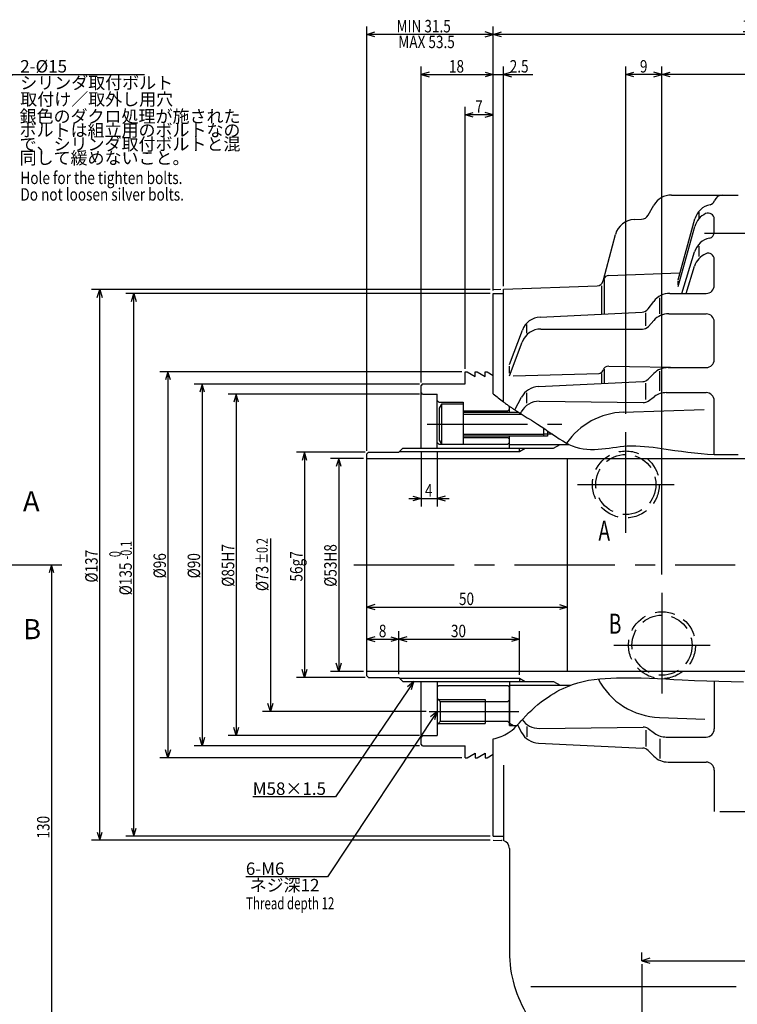
# Model space of a CAD drawing. Extents: x 22 to 1432, y 12 to 393.
# Drawn here: x 242 to 421, y 145 to 390 of the extents above; entities that cross this region are included whole.
import ezdxf

# ---------------------------------------------------------------- set-up
doc = ezdxf.new("R2010")
doc.units = 0
doc.header["$LTSCALE"] = 20
doc.linetypes.add('CENTER', pattern=[2, 1.25, -0.25, 0.25, -0.25])
doc.linetypes.add('HIDDEN', pattern=[0.375, 0.25, -0.125])
doc.layers.add('MAIN0', color=7, linetype='CONTINUOUS')
doc.layers.add('MAIN4', color=7, linetype='CONTINUOUS')
doc.styles.add('KNJYOKO', font='TXT', dxfattribs={"bigfont": 'BIGFONT'})
doc.dimstyles.get("Standard").update_dxf_attribs({"dimtxt": 2.5, "dimasz": 2.5, "dimexe": 1.25, "dimexo": 0.625, "dimtad": 1, "dimcen": 2.5, "dimazin": 3, "dimtfac": 1, "dimtmove": 0, "dimatfit": 3})

# ---------------------------------------------------------------- blocks, each defined once
blk = doc.blocks.new('*D6')
at = {"layer": 'MAIN0', "color": 0, "linetype": 'BYBLOCK'}
for p, q in [((490.25, 164.39), (490.25, 153.69)), ((397.25, 155.66), (397.25, 157.69)), ((399.25, 156.29), (397.25, 155.69)), ((397.25, 155.69), (490.25, 155.69)), ((397.25, 155.69), (399.25, 155.09)), ((488.25, 156.29), (490.25, 155.69)), ((490.25, 155.69), (488.25, 155.09))]:
    blk.add_line(p, q, dxfattribs=at)
at = {"layer": 'MAIN0', "color": 0, "linetype": 'BYBLOCK', "width": 0.8}
blk.add_text('93', height=3.1, dxfattribs=at).set_placement((441.7, 156.19))
blk = doc.blocks.new('M3')
at = {"layer": 'MAIN0', "color": 0, "linetype": 'BYBLOCK'}
for p, q in [((0, 0), (-27.25, -41.16)), ((0, 0), (-1.6, -1.34)), ((-0.6, -2), (0, 0)), ((-27.25, -41.16), (-47.61, -41.16))]:
    blk.add_line(p, q, dxfattribs=at)
blk.add_text('6-M6', height=3.1, dxfattribs=at).set_placement((-47.61, -40.66))
at = {"layer": 'MAIN0', "color": 0, "linetype": 'BYBLOCK', "style": 'KNJYOKO'}
blk.add_text(' ネジ深12', height=3.1, dxfattribs=at).set_placement((-47.61, -44.76))
blk = doc.blocks.new('M4')
at = {"layer": 'MAIN0', "color": 0, "linetype": 'BYBLOCK'}
for p, q in [((0, 0), (-19.58, -28.75)), ((0, 0), (-1.62, -1.32)), ((-0.63, -1.99), (0, 0)), ((-19.58, -28.75), (-40.14, -28.75))]:
    blk.add_line(p, q, dxfattribs=at)
at = {"layer": 'MAIN0', "color": 0, "linetype": 'BYBLOCK', "style": 'KNJYOKO'}
blk.add_text('M58×1.5', height=3.1, dxfattribs=at).set_placement((-40.14, -28.25))
blk = doc.blocks.new('*D16')
at = {"layer": 'MAIN0', "color": 0, "linetype": 'BYBLOCK'}
for p, q in [((250.25, 254.19), (249.65, 252.19)), ((250.25, 254.19), (250.25, 124.19)), ((250.85, 252.19), (250.25, 254.19)), ((250.25, 124.19), (249.65, 126.19)), ((250.85, 126.19), (250.25, 124.19)), ((173.55, 124.19), (252.25, 124.19))]:
    blk.add_line(p, q, dxfattribs=at)
at = {"layer": 'MAIN0', "color": 0, "linetype": 'BYBLOCK', "width": 0.8}
blk.add_text('130', height=3.1, rotation=90, dxfattribs=at).set_placement((249.75, 186.09))
blk = doc.blocks.new('*D17')
at = {"layer": 'MAIN0', "color": 0, "linetype": 'BYBLOCK'}
for p, q in [((359.45, 321.69), (268.75, 321.69)), ((270.15, 319.69), (270.75, 321.69)), ((270.75, 186.69), (270.75, 321.69)), ((270.75, 321.69), (271.35, 319.69)), ((270.15, 188.69), (270.75, 186.69)), ((270.75, 186.69), (271.35, 188.69)), ((359.45, 186.69), (268.75, 186.69))]:
    blk.add_line(p, q, dxfattribs=at)
for s, height, width, p in [('-0.1', 2.8, 0.7, (270.25, 255.52)), (' 0', 2.8, 0.7, (267.45, 255.52)), ('%%c135', 3.1, 0.8, (270.25, 246.62))]:
    blk.add_text(s, height=height, rotation=90, dxfattribs=dict(at, width=width)).set_placement(p)
blk = doc.blocks.new('*D18')
at = {"layer": 'MAIN0', "color": 0, "linetype": 'BYBLOCK'}
for p, q in [((359.45, 322.69), (260.25, 322.69)), ((261.65, 320.69), (262.25, 322.69)), ((262.25, 185.69), (262.25, 322.69)), ((262.25, 322.69), (262.85, 320.69)), ((261.65, 187.69), (262.25, 185.69)), ((262.25, 185.69), (262.85, 187.69)), ((359.45, 185.69), (260.25, 185.69))]:
    blk.add_line(p, q, dxfattribs=at)
at = {"layer": 'MAIN0', "color": 0, "linetype": 'BYBLOCK', "width": 0.8}
blk.add_text('%%c137', height=3.1, rotation=90, dxfattribs=at).set_placement((261.75, 249.79))
blk = doc.blocks.new('M8')
at = {"layer": 'MAIN0', "color": 0, "linetype": 'BYBLOCK'}
for p, q in [((0, 0), (51.53, 43.69)), ((51.53, 43.69), (84.39, 43.69)), ((1.14, 1.75), (0, 0)), ((0, 0), (1.91, 0.84))]:
    blk.add_line(p, q, dxfattribs=at)
blk.add_text('2-%%c15', height=3.1, dxfattribs=at).set_placement((53.45, 44.19))
at = {"layer": 'MAIN0', "color": 0, "linetype": 'BYBLOCK', "style": 'KNJYOKO'}
for s, p in [('シリンダ取付ボルト', (53.45, 40.09)), ('取付け／取外し用穴', (53.45, 35.99))]:
    blk.add_text(s, height=3.1, dxfattribs=at).set_placement(p)
blk = doc.blocks.new('*D24')
at = {"layer": 'MAIN0', "color": 0, "linetype": 'BYBLOCK'}
for p, q in [((402.25, 251.77), (402.25, 378.19)), ((490.25, 343.99), (490.25, 378.19)), ((402.25, 376.19), (404.25, 376.79)), ((490.25, 376.19), (402.25, 376.19)), ((404.25, 375.59), (402.25, 376.19)), ((490.25, 376.19), (488.25, 376.79)), ((488.25, 375.59), (490.25, 376.19))]:
    blk.add_line(p, q, dxfattribs=at)
at = {"layer": 'MAIN0', "color": 0, "linetype": 'BYBLOCK', "width": 0.8}
blk.add_text('88', height=3.1, dxfattribs=at).set_placement((444.2, 376.69))
blk = doc.blocks.new('*D25')
at = {"layer": 'MAIN0', "color": 0, "linetype": 'BYBLOCK'}
for p, q in [((393.25, 291.77), (393.25, 378.19)), ((402.25, 251.77), (402.25, 378.19)), ((393.25, 376.19), (395.25, 376.79)), ((402.25, 376.19), (393.25, 376.19)), ((395.25, 375.59), (393.25, 376.19)), ((402.25, 376.19), (400.25, 376.79)), ((400.25, 375.59), (402.25, 376.19))]:
    blk.add_line(p, q, dxfattribs=at)
at = {"layer": 'MAIN0', "color": 0, "linetype": 'BYBLOCK', "width": 0.8}
blk.add_text('9', height=3.1, dxfattribs=at).set_placement((396.75, 376.69))
blk = doc.blocks.new('*D26')
at = {"layer": 'MAIN0', "color": 0, "linetype": 'BYBLOCK'}
for p, q in [((327.95, 280.69), (319.75, 280.69)), ((321.75, 280.69), (321.15, 278.69)), ((321.75, 280.69), (321.75, 227.69)), ((322.35, 278.69), (321.75, 280.69)), ((321.75, 227.69), (321.15, 229.69)), ((322.35, 229.69), (321.75, 227.69)), ((327.95, 227.69), (319.75, 227.69))]:
    blk.add_line(p, q, dxfattribs=at)
at = {"layer": 'MAIN0', "color": 0, "linetype": 'BYBLOCK', "width": 0.8}
blk.add_text('%%c53H8', height=3.1, rotation=90, dxfattribs=at).set_placement((321.25, 248.74))
blk = doc.blocks.new('*D27')
at = {"layer": 'MAIN0', "color": 0, "linetype": 'BYBLOCK'}
for p, q in [((328.35, 282.19), (311.25, 282.19)), ((313.25, 282.19), (312.65, 280.19)), ((313.25, 282.19), (313.25, 226.19)), ((313.85, 280.19), (313.25, 282.19)), ((313.25, 226.19), (312.65, 228.19)), ((313.85, 228.19), (313.25, 226.19)), ((328.35, 226.19), (311.25, 226.19))]:
    blk.add_line(p, q, dxfattribs=at)
at = {"layer": 'MAIN0', "color": 0, "linetype": 'BYBLOCK', "width": 0.8}
blk.add_text('56g7', height=3.1, rotation=90, dxfattribs=at).set_placement((312.75, 250.04))
blk = doc.blocks.new('*D28')
at = {"layer": 'MAIN0', "color": 0, "linetype": 'BYBLOCK'}
for p, q in [((-20.79, 6.58), (-20.79, -36.5)), ((17.97, -36.5), (-22.79, -36.5)), ((-20.79, -36.5), (-21.39, -34.5)), ((-20.19, -34.5), (-20.79, -36.5))]:
    blk.add_line(p, q, dxfattribs=at)
for s, height, width, p in [('%%p0.2', 2.8, 0.7, (-21.44, 0.27)), ('%%c73', 3.1, 0.8, (-21.29, -6.53))]:
    blk.add_text(s, height=height, rotation=90, dxfattribs=dict(at, width=width)).set_placement(p)
blk = doc.blocks.new('*D29')
at = {"layer": 'MAIN0', "color": 0, "linetype": 'BYBLOCK'}
for p, q in [((341.85, 296.69), (294.25, 296.69)), ((296.25, 296.69), (295.65, 294.69)), ((296.25, 296.69), (296.25, 211.69)), ((296.85, 294.69), (296.25, 296.69)), ((296.25, 211.69), (295.65, 213.69)), ((296.85, 213.69), (296.25, 211.69)), ((341.85, 211.69), (294.25, 211.69))]:
    blk.add_line(p, q, dxfattribs=at)
at = {"layer": 'MAIN0', "color": 0, "linetype": 'BYBLOCK', "width": 0.8}
blk.add_text('%%c85H7', height=3.1, rotation=90, dxfattribs=at).set_placement((295.75, 248.74))
blk = doc.blocks.new('*D30')
at = {"layer": 'MAIN0', "color": 0, "linetype": 'BYBLOCK'}
for p, q in [((352.45, 302.19), (277.25, 302.19)), ((279.25, 302.19), (278.65, 300.19)), ((279.25, 302.19), (279.25, 206.19)), ((279.85, 300.19), (279.25, 302.19)), ((352.45, 206.19), (277.25, 206.19)), ((279.25, 206.19), (278.65, 208.19)), ((279.85, 208.19), (279.25, 206.19))]:
    blk.add_line(p, q, dxfattribs=at)
at = {"layer": 'MAIN0', "color": 0, "linetype": 'BYBLOCK', "width": 0.8}
blk.add_text('%%c96', height=3.1, rotation=90, dxfattribs=at).set_placement((278.75, 250.84))
blk = doc.blocks.new('*D31')
at = {"layer": 'MAIN0', "color": 0, "linetype": 'BYBLOCK'}
for p, q in [((341.85, 299.19), (285.75, 299.19)), ((287.75, 299.19), (287.15, 297.19)), ((287.75, 299.19), (287.75, 209.19)), ((288.35, 297.19), (287.75, 299.19)), ((287.75, 209.19), (287.15, 211.19)), ((288.35, 211.19), (287.75, 209.19)), ((341.85, 209.19), (285.75, 209.19))]:
    blk.add_line(p, q, dxfattribs=at)
at = {"layer": 'MAIN0', "color": 0, "linetype": 'BYBLOCK', "width": 0.8}
blk.add_text('%%c90', height=3.1, rotation=90, dxfattribs=at).set_placement((287.25, 250.84))
blk = doc.blocks.new('*D33')
at = {"layer": 'MAIN0', "color": 0, "linetype": 'BYBLOCK'}
for p, q in [((360.25, 322.49), (360.25, 388.19)), ((490.25, 343.99), (490.25, 388.19)), ((360.25, 386.19), (362.25, 386.79)), ((490.25, 386.19), (360.25, 386.19)), ((362.25, 385.59), (360.25, 386.19)), ((490.25, 386.19), (488.25, 386.79)), ((488.25, 385.59), (490.25, 386.19))]:
    blk.add_line(p, q, dxfattribs=at)
at = {"layer": 'MAIN0', "color": 0, "linetype": 'BYBLOCK', "width": 0.8}
blk.add_text('130', height=3.1, dxfattribs=at).set_placement((422.15, 386.69))
blk = doc.blocks.new('*D34')
at = {"layer": 'MAIN0', "color": 0, "linetype": 'BYBLOCK'}
for p, q in [((328.75, 282.59), (328.75, 388.19)), ((360.25, 322.49), (360.25, 388.19)), ((328.75, 386.19), (330.75, 386.79)), ((360.25, 386.19), (328.75, 386.19)), ((330.75, 385.59), (328.75, 386.19)), ((360.25, 386.19), (358.25, 386.79)), ((358.25, 385.59), (360.25, 386.19))]:
    blk.add_line(p, q, dxfattribs=at)
at = {"layer": 'MAIN0', "color": 0, "linetype": 'BYBLOCK', "width": 0.8}
blk.add_text('MIN 31.5', height=3.1, dxfattribs=at).set_placement((336.15, 386.69))
blk = doc.blocks.new('*D35')
at = {"layer": 'MAIN0', "color": 0, "linetype": 'BYBLOCK'}
for p, q in [((342.25, 299.59), (342.25, 378.19)), ((360.25, 322.49), (360.25, 378.19)), ((344.25, 376.79), (342.25, 376.19)), ((342.25, 376.19), (360.25, 376.19)), ((342.25, 376.19), (344.25, 375.59)), ((358.25, 376.79), (360.25, 376.19)), ((360.25, 376.19), (358.25, 375.59))]:
    blk.add_line(p, q, dxfattribs=at)
at = {"layer": 'MAIN0', "color": 0, "linetype": 'BYBLOCK', "width": 0.8}
blk.add_text('18', height=3.1, dxfattribs=at).set_placement((349.2, 376.69))
blk = doc.blocks.new('*D36')
at = {"layer": 'MAIN0', "color": 0, "linetype": 'BYBLOCK'}
for p, q in [((360.25, 322.49), (360.25, 378.19)), ((362.75, 323.58), (362.75, 378.19)), ((357.25, 376.19), (370.09, 376.19)), ((358.25, 376.79), (360.25, 376.19)), ((360.25, 376.19), (358.25, 375.59)), ((364.75, 376.79), (362.75, 376.19)), ((362.75, 376.19), (364.75, 375.59))]:
    blk.add_line(p, q, dxfattribs=at)
at = {"layer": 'MAIN0', "color": 0, "linetype": 'BYBLOCK', "width": 0.8}
blk.add_text('2.5', height=3.1, dxfattribs=at).set_placement((364.34, 376.69))
blk = doc.blocks.new('*D37')
at = {"layer": 'MAIN0', "color": 0, "linetype": 'BYBLOCK'}
for p, q in [((353.25, 302.99), (353.25, 368.19)), ((360.25, 322.49), (360.25, 368.19)), ((353.25, 366.19), (355.25, 366.79)), ((360.25, 366.19), (353.25, 366.19)), ((355.25, 365.59), (353.25, 366.19)), ((360.25, 366.19), (358.25, 366.79)), ((358.25, 365.59), (360.25, 366.19))]:
    blk.add_line(p, q, dxfattribs=at)
at = {"layer": 'MAIN0', "color": 0, "linetype": 'BYBLOCK', "width": 0.8}
blk.add_text('7', height=3.1, dxfattribs=at).set_placement((355.75, 366.69))
blk = doc.blocks.new('*D38')
at = {"layer": 'MAIN0', "color": 0, "linetype": 'BYBLOCK'}
for p, q in [((336.75, 226.99), (336.75, 237.69)), ((330.75, 236.29), (328.75, 235.69)), ((328.75, 235.69), (336.75, 235.69)), ((328.75, 235.69), (330.75, 235.09)), ((334.75, 236.29), (336.75, 235.69)), ((336.75, 235.69), (334.75, 235.09))]:
    blk.add_line(p, q, dxfattribs=at)
at = {"layer": 'MAIN0', "color": 0, "linetype": 'BYBLOCK', "width": 0.8}
blk.add_text('8', height=3.1, dxfattribs=at).set_placement((331.75, 236.19))
blk = doc.blocks.new('*D39')
at = {"layer": 'MAIN0', "color": 0, "linetype": 'BYBLOCK'}
for p, q in [((336.75, 226.99), (336.75, 237.69)), ((366.75, 226.81), (366.75, 237.69)), ((338.75, 236.29), (336.75, 235.69)), ((336.75, 235.69), (366.75, 235.69)), ((336.75, 235.69), (338.75, 235.09)), ((364.75, 236.29), (366.75, 235.69)), ((366.75, 235.69), (364.75, 235.09))]:
    blk.add_line(p, q, dxfattribs=at)
at = {"layer": 'MAIN0', "color": 0, "linetype": 'BYBLOCK', "width": 0.8}
blk.add_text('30', height=3.1, dxfattribs=at).set_placement((349.7, 236.19))
blk = doc.blocks.new('*D40')
at = {"layer": 'MAIN0', "color": 0, "linetype": 'BYBLOCK'}
for p, q in [((330.75, 244.29), (328.75, 243.69)), ((328.75, 243.69), (378.75, 243.69)), ((328.75, 243.69), (330.75, 243.09)), ((376.75, 244.29), (378.75, 243.69)), ((378.75, 243.69), (376.75, 243.09))]:
    blk.add_line(p, q, dxfattribs=at)
at = {"layer": 'MAIN0', "color": 0, "linetype": 'BYBLOCK', "width": 0.8}
blk.add_text('50', height=3.1, dxfattribs=at).set_placement((351.7, 244.19))
blk = doc.blocks.new('*D41')
at = {"layer": 'MAIN0', "color": 0, "linetype": 'BYBLOCK'}
for p, q in [((342.25, 282.39), (342.25, 268.69)), ((346.25, 282.39), (346.25, 268.69)), ((339.25, 270.69), (349.25, 270.69)), ((340.25, 271.29), (342.25, 270.69)), ((342.25, 270.69), (340.25, 270.09)), ((348.25, 271.29), (346.25, 270.69)), ((346.25, 270.69), (348.25, 270.09))]:
    blk.add_line(p, q, dxfattribs=at)
at = {"layer": 'MAIN0', "color": 0, "linetype": 'BYBLOCK', "width": 0.8}
blk.add_text('4', height=3.1, dxfattribs=at).set_placement((343.25, 271.19))

msp = doc.modelspace()

# ---------------------------------------------------------------- linework, layer by layer
at = {"layer": 'MAIN0', "color": 3, "linetype": 'CONTINUOUS'}
for p, q in [((404.585, 346.194), (421.254, 346.194)), ((398.808, 341.188), (400.255, 343.694)), ((411.441, 341.958), (411.441, 340.492)), ((395.335, 340.126), (397.146, 340.189)), ((406.254, 325.126), (410.428, 340.253)), ((406.254, 323.451), (410.422, 338.402)), ((415.254, 336.958), (415.254, 340.229)), ((387.652, 325.122), (390.68, 336.423)), ((411.441, 333.533), (411.441, 330.891)), ((407.198, 321.743), (410.359, 332.07)), ((408.231, 321.743), (410.344, 328.5)), ((415.254, 323.743), (415.254, 330.231)), ((415.254, 329.079), (415.254, 329.194)), ((389.048, 326.233), (406.729, 326.85)), ((362.754, 322.781), (386.144, 323.598)), ((387.254, 316.601), (387.254, 323.634)), ((387.541, 324.709), (387.652, 325.122)), ((387.939, 316.635), (387.939, 325.222)), ((406.254, 323.842), (406.254, 324.884)), ((360.254, 322.694), (362.136, 322.759)), ((360.254, 321.694), (362.754, 321.694)), ((360.254, 296.736), (360.254, 321.694)), ((362.754, 294.762), (362.754, 322.781)), ((404.203, 321.743), (413.254, 321.743)), ((398.818, 317.891), (400.198, 319.737)), ((401.698, 316.652), (401.698, 320.618)), ((371.92, 315.855), (397.313, 317.091)), ((398.254, 313.651), (398.254, 316.94)), ((403.917, 316.652), (413.254, 316.652)), ((368.637, 311.816), (368.637, 314.039)), ((398.85, 313.504), (400.209, 315.007)), ((415.254, 305.276), (415.254, 314.652)), ((364.254, 304.024), (367.482, 312.619)), ((372.103, 312.865), (397.365, 312.846)), ((364.254, 301.196), (367.419, 309.623)), ((353.254, 299.194), (353.254, 302.194)), ((353.254, 302.194), (353.754, 302.194)), ((353.754, 302.194), (355.754, 301.039)), ((355.754, 301.039), (355.754, 302.194)), ((355.754, 302.194), (356.254, 302.194)), ((356.254, 302.194), (358.254, 301.039)), ((358.254, 301.039), (358.254, 302.194)), ((358.254, 302.194), (358.754, 302.194)), ((358.754, 302.194), (360.254, 301.328)), ((364.254, 301.894), (364.254, 303.591)), ((365.197, 301.223), (386.585, 301.843)), ((387.254, 299.293), (387.254, 301.774)), ((387.491, 302.489), (387.565, 302.684)), ((387.939, 299.325), (387.939, 302.873)), ((388.995, 303.652), (409.534, 303.276)), ((398.801, 300.363), (400.232, 301.801)), ((401.698, 297.454), (401.698, 302.37)), ((403.778, 303.276), (413.254, 303.276)), ((342.654, 299.194), (342.254, 298.794)), ((342.654, 299.194), (353.254, 299.194)), ((371.482, 298.548), (397.477, 299.775)), ((398.254, 295.367), (398.254, 299.434)), ((342.254, 283.194), (342.254, 298.794)), ((342.654, 296.694), (342.254, 297.094)), ((342.654, 296.694), (346.254, 296.694)), ((346.254, 283.194), (346.254, 296.694)), ((368.637, 294.385), (368.637, 297.011)), ((403.313, 297.041), (413.254, 297.041)), ((346.254, 295.094), (346.654, 294.694)), ((346.654, 294.694), (352.754, 294.694)), ((347.354, 294.194), (346.754, 293.155)), ((352.754, 294.194), (347.354, 294.194)), ((347.354, 294.194), (347.354, 284.194)), ((352.754, 294.694), (352.754, 284.194)), ((365.621, 292.735), (367.302, 295.899)), ((371.688, 294.909), (397.593, 294.565)), ((398.79, 294.943), (400.388, 296.096)), ((415.254, 281.683), (415.254, 295.041)), ((346.754, 293.155), (346.754, 285.233)), ((352.754, 292.494), (363.854, 292.494)), ((352.754, 292.194), (366.461, 292.194)), ((352.754, 291.653), (367.324, 291.653)), ((363.854, 292.494), (364.254, 292.894)), ((364.254, 293.616), (364.288, 293.636)), ((364.254, 292.194), (364.254, 293.616)), ((364.254, 292.194), (366.461, 292.194)), ((366.995, 291.858), (367.206, 292.255)), ((392.625, 292.183), (412.727, 292.885)), ((352.754, 286.735), (372.754, 286.735)), ((372.754, 288.207), (372.754, 286.194)), ((374.956, 286.694), (372.754, 286.694)), ((373.754, 287.52), (373.754, 286.194)), ((346.254, 284.644), (346.654, 284.244)), ((346.654, 284.244), (347.325, 284.244)), ((346.754, 285.233), (347.354, 284.194)), ((372.754, 286.194), (352.754, 286.194)), ((352.754, 285.894), (363.854, 285.894)), ((352.754, 284.244), (363.854, 284.244)), ((363.854, 285.894), (364.254, 285.494)), ((364.254, 284.644), (363.854, 284.244)), ((373.754, 286.194), (364.254, 286.194)), ((364.254, 283.194), (364.254, 286.194)), ((329.154, 282.194), (328.754, 281.794)), ((328.754, 226.594), (328.754, 281.794)), ((329.154, 282.194), (336.754, 282.194)), ((336.754, 282.194), (337.754, 283.194)), ((336.942, 282.382), (366.754, 282.382)), ((337.754, 283.194), (375.254, 283.194)), ((347.354, 284.194), (352.754, 284.194)), ((364.254, 284.144), (379.079, 284.144)), ((366.754, 282.382), (366.754, 283.194)), ((366.754, 282.382), (368.16, 283.194)), ((375.254, 283.194), (376.899, 284.144)), ((328.754, 280.694), (464.254, 280.694)), ((378.754, 227.694), (378.754, 280.694)), ((328.754, 227.694), (464.254, 227.694)), ((329.154, 226.194), (328.754, 226.594)), ((329.154, 226.194), (336.754, 226.194)), ((336.754, 226.194), (337.754, 225.194)), ((336.942, 226.006), (366.754, 226.006)), ((366.754, 226.006), (366.754, 225.194)), ((366.754, 226.006), (368.16, 225.194)), ((337.754, 225.194), (375.254, 225.194)), ((342.254, 209.594), (342.254, 225.194)), ((346.254, 225.194), (346.254, 211.694)), ((346.654, 224.144), (346.254, 223.744)), ((346.654, 224.144), (363.854, 224.144)), ((363.854, 224.144), (364.254, 223.744)), ((364.254, 225.194), (364.254, 214.771)), ((364.254, 224.244), (379.496, 224.244)), ((364.254, 224.244), (364.254, 214.771)), ((364.254, 224.244), (364.254, 214.194)), ((364.254, 214.194), (364.254, 224.144)), ((375.254, 225.194), (376.899, 224.244)), ((415.254, 225.249), (415.254, 213.347)), ((346.254, 220.994), (347.054, 220.194)), ((346.554, 220.694), (358.254, 220.694)), ((358.254, 220.694), (358.254, 214.694)), ((363.854, 220.194), (364.254, 220.594)), ((347.054, 220.194), (347.054, 215.194)), ((347.054, 220.194), (363.854, 220.194)), ((401.625, 216.205), (412.914, 215.811)), ((347.054, 215.194), (346.254, 214.394)), ((346.554, 214.694), (358.254, 214.694)), ((363.854, 215.194), (347.054, 215.194)), ((363.854, 215.194), (364.254, 214.794)), ((364.254, 214.771), (365.254, 214.194)), ((364.254, 214.194), (366.054, 214.194)), ((365.254, 214.194), (366.101, 214.194)), ((366.054, 214.144), (366.054, 214.194)), ((366.289, 214.394), (367.302, 212.488)), ((368.637, 214.002), (368.637, 211.376)), ((371.688, 213.478), (397.593, 213.822)), ((398.79, 213.445), (400.388, 212.292)), ((342.654, 211.694), (342.254, 211.294)), ((342.654, 211.694), (346.254, 211.694)), ((360.254, 186.694), (360.254, 210.865)), ((398.254, 213.02), (398.254, 208.953)), ((401.698, 210.934), (401.698, 206.018)), ((403.313, 211.347), (413.254, 211.347)), ((342.654, 209.194), (342.254, 209.594)), ((342.654, 209.194), (353.254, 209.194)), ((353.254, 206.194), (353.254, 209.194)), ((371.482, 209.839), (397.477, 208.612)), ((353.254, 206.194), (353.754, 206.194)), ((353.754, 206.194), (355.754, 207.348)), ((355.754, 207.348), (355.754, 206.194)), ((355.754, 206.194), (356.254, 206.194)), ((356.254, 206.194), (358.254, 207.348)), ((358.254, 207.348), (358.254, 206.194)), ((358.254, 206.194), (358.754, 206.194)), ((358.754, 206.194), (360.254, 207.06)), ((398.801, 208.025), (400.232, 206.586)), ((362.754, 204.316), (362.754, 185.559)), ((403.778, 205.111), (413.254, 205.111)), ((415.254, 203.111), (415.254, 192.779)), ((416.639, 192.779), (423.254, 192.779)), ((360.254, 186.694), (362.754, 186.694)), ((360.254, 185.694), (362.323, 185.621)), ((364.254, 183.623), (364.254, 157.895)), ((420.754, 149.194), (369.634, 149.194))]:
    msp.add_line(p, q, dxfattribs=at)
at = {"layer": 'MAIN0', "color": 3, "linetype": 'CENTER'}
for p, q in [((412.873, 336.694), (508.374, 336.694)), ((343.766, 289.194), (377.329, 289.194)), ((393.254, 262.194), (393.254, 290.967)), ((381.254, 274.194), (405.254, 274.194)), ((39.023, 254.194), (252.832, 254.194)), ((325.541, 254.194), (420.455, 254.194)), ((402.254, 222.194), (402.254, 250.967)), ((390.254, 234.194), (414.254, 234.194)), ((344.311, 217.694), (366.593, 217.694)), ((397.254, 154.856), (397.254, 118.128))]:
    msp.add_line(p, q, dxfattribs=at)
at = {"layer": 'MAIN0', "color": 3, "linetype": 'CONTINUOUS'}
for points in [[(360.254, 296.736), (360.564, 296.487), (360.875, 296.238), (361.186, 295.989), (361.497, 295.741), (361.81, 295.494), (362.123, 295.249), (362.438, 295.005), (362.754, 294.762), (362.939, 294.622), (363.125, 294.482), (363.311, 294.343), (363.498, 294.204), (363.686, 294.067), (363.875, 293.93), (364.064, 293.795), (364.254, 293.66), (364.423, 293.542), (364.592, 293.425), (364.763, 293.308), (364.933, 293.192), (365.104, 293.077), (365.276, 292.962), (365.448, 292.848), (365.621, 292.735), (365.725, 292.667), (365.83, 292.598), (365.935, 292.531), (366.04, 292.463), (366.145, 292.395), (366.25, 292.328), (366.356, 292.261), (366.461, 292.194), (366.528, 292.152), (366.594, 292.109), (366.661, 292.067), (366.728, 292.025), (366.794, 291.983), (366.861, 291.941), (366.928, 291.899), (366.995, 291.858), (367.014, 291.845), (367.033, 291.833), (367.053, 291.821), (367.072, 291.809), (367.092, 291.797), (367.111, 291.785), (367.13, 291.773), (367.15, 291.761), (367.663, 291.443), (368.178, 291.126), (368.693, 290.811), (369.208, 290.496), (369.722, 290.179), (370.235, 289.86), (370.746, 289.537), (371.254, 289.211), (372.154, 288.614), (373.047, 288.006), (373.937, 287.393), (374.828, 286.781), (375.723, 286.177), (376.627, 285.586), (377.543, 285.014), (378.475, 284.469), (378.55, 284.427), (378.625, 284.385), (378.7, 284.344), (378.775, 284.303), (378.851, 284.262), (378.927, 284.222), (379.003, 284.183), (379.079, 284.144), (379.918, 283.77), (380.788, 283.472), (381.683, 283.243), (382.598, 283.079), (383.527, 282.974), (384.465, 282.921), (385.405, 282.917), (386.342, 282.955), (387.267, 283.028), (388.184, 283.129), (389.096, 283.248), (390.003, 283.375), (390.908, 283.501), (391.811, 283.618), (392.714, 283.715), (393.618, 283.784), (394.682, 283.819), (395.75, 283.808), (396.82, 283.758), (397.892, 283.675), (398.965, 283.566), (400.039, 283.435), (401.112, 283.291), (402.184, 283.139), (403.822, 282.903), (405.456, 282.669), (407.089, 282.445), (408.72, 282.236), (410.351, 282.049), (411.983, 281.891), (413.617, 281.766), (415.254, 281.683), (416.251, 281.654), (417.25, 281.64), (418.25, 281.637), (419.25, 281.642), (420.251, 281.652), (421.252, 281.664)], [(360.254, 210.865), (360.74, 211.015), (361.223, 211.168), (361.703, 211.328), (362.175, 211.499), (362.639, 211.683), (363.091, 211.885), (363.53, 212.107), (363.953, 212.354), (364.463, 212.702), (364.948, 213.089), (365.413, 213.506), (365.863, 213.947), (366.302, 214.407), (366.733, 214.877), (367.161, 215.353), (367.591, 215.826), (368.314, 216.593), (369.054, 217.335), (369.811, 218.055), (370.585, 218.75), (371.378, 219.42), (372.19, 220.066), (373.022, 220.687), (373.875, 221.283), (374.595, 221.756), (375.329, 222.209), (376.077, 222.642), (376.837, 223.052), (377.609, 223.436), (378.393, 223.795), (379.188, 224.125), (379.993, 224.425), (381.306, 224.841), (382.64, 225.182), (383.993, 225.456), (385.36, 225.669), (386.739, 225.831), (388.125, 225.948), (389.516, 226.028), (390.906, 226.078), (392.966, 226.111), (395.019, 226.103), (397.068, 226.061), (399.113, 225.991), (401.155, 225.901), (403.196, 225.798), (405.236, 225.69), (407.277, 225.582), (410.328, 225.436), (413.383, 225.312), (416.44, 225.214), (419.499, 225.147), (422.56, 225.113)]]:
    msp.add_lwpolyline(points, dxfattribs=at)
at = {"layer": 'MAIN0', "color": 3, "linetype": 'HIDDEN'}
for centre, radius in [((393.254, 274.194), 8.331), ((393.254, 274.194), 7.475), ((402.254, 234.194), 8.331), ((402.254, 234.194), 7.475)]:
    msp.add_circle(centre, radius, dxfattribs=at)
at = {"layer": 'MAIN0', "color": 3, "linetype": 'CONTINUOUS'}
for centre, radius, start, end in [((404.585, 341.194), 5, 90, 150), ((417.254, 344.194), 2, 90, 161.79352), ((415.248, 338.923), 5, 101.71146, 164.57128), ((413.929, 345.287), 1.5, 281.71146, 341.79352), ((397.076, 342.188), 2, 272, 330), ((415.238, 337.059), 5, 115.09378, 164.42232), ((413.754, 340.229), 1.5, 0, 115.09378), ((395.509, 335.129), 5, 92, 165), ((413.754, 336.958), 1.5, 282.31445, 360), ((415.14, 330.607), 5, 102.31445, 162.98343), ((415.116, 327.007), 5, 112.91178, 162.63154), ((413.754, 330.231), 1.5, 0, 112.91178), ((389.1, 324.733), 1.5, 92, 165), ((386.092, 325.097), 1.5, 272, 345), ((413.254, 323.743), 2, 270, 360), ((404.203, 316.743), 5, 90, 143.2142), ((397.216, 319.089), 2, 272.78635, 323.2142), ((403.917, 311.652), 5, 90, 137.85861), ((413.254, 314.652), 2, 0, 90), ((372.163, 310.861), 5, 92.78635, 159.4138), ((372.099, 307.865), 5, 89.95898, 159.4138), ((397.367, 314.846), 2, 269.95898, 317.85861), ((413.254, 305.276), 2, 270, 360), ((386.556, 302.843), 1, 271.66107, 339.25403), ((388.967, 302.153), 1.5, 88.95112, 159.25403), ((403.778, 298.276), 5, 90, 135.1663), ((397.383, 301.773), 2, 272.70215, 315.1663), ((371.717, 293.554), 5, 92.70215, 152.02369), ((403.313, 292.041), 5, 90, 125.80331), ((413.254, 295.041), 2, 0, 90), ((371.622, 289.91), 5, 89.23869, 152.02369), ((397.62, 296.565), 2, 269.23869, 305.80331), ((393.254, 274.194), 18, 92, 145.19033), ((402.254, 234.194), 18, 207.83538, 268), ((371.622, 218.478), 5, 213.84768, 270.76131), ((397.62, 211.823), 2, 54.19669, 90.76131), ((413.254, 213.347), 2, 270, 360), ((371.717, 214.834), 5, 207.97631, 267.29785), ((403.313, 216.347), 5, 234.19669, 270), ((397.383, 206.615), 2, 44.8337, 87.29785), ((403.778, 210.111), 5, 224.8337, 270), ((413.254, 203.111), 2, 0, 90), ((362.254, 183.623), 2, 84.78906, 88), ((362.254, 183.623), 2, 0, 75.52249), ((394.254, 157.895), 30, 180, 212.34744)]:
    msp.add_arc(centre, radius, start, end, dxfattribs=at)

# ---------------------------------------------------------------- block references
for name, p in [('M8', (189.027, 332.508)), ('*D28', (325.541, 254.194)), ('M4', (340.503, 225.194)), ('M3', (346.254, 217.694))]:
    msp.add_blockref(name, p, dxfattribs=at)

# ---------------------------------------------------------------- texts
for s, height, width, p in [('MAX 53.5', 3.1, 0.8, (336.593, 382.779)), ('Hole for the tighten bolts.', 3.1, 0.8, (242.517, 348.949)), ('A', 5, 0.7, (386.419, 260.197)), ('B', 5, 0.7, (389.014, 237.044)), ('Thread depth 12', 3, 0.7, (298.705, 168.468))]:
    msp.add_text(s, height=height, dxfattribs=dict(at, width=width)).set_placement(p)
at = {"layer": 'MAIN0', "linetype": 'CONTINUOUS'}
for s, p in [('A', (243.144, 267.511)), ('B', (243.188, 235.696))]:
    msp.add_text(s, height=5, dxfattribs=at).set_placement(p)
at = {"layer": 'MAIN4', "color": 3, "linetype": 'CONTINUOUS', "style": 'KNJYOKO'}
for s, p in [('銀色のダクロ処理が施された', (242.315, 364.239)), ('ボルトは組立用のボルトなの', (242.315, 360.789)), ('で、シリンダ取付ボルトと混', (242.315, 357.339)), ('同して緩めないこと。', (242.315, 353.889))]:
    msp.add_text(s, height=3.1, dxfattribs=at).set_placement(p)
at = {"layer": 'MAIN4', "color": 3, "linetype": 'CONTINUOUS', "width": 0.8}
msp.add_text('Do not loosen silver bolts.', height=3.1, dxfattribs=at).set_placement((242.513, 344.821))

# ---------------------------------------------------------------- dimensions: what is measured, and where the dimension line sits
at = {"layer": 'MAIN0', "color": 3, "linetype": 'CONTINUOUS'}
for base, p1, p2, picture, middle in [((360.254, 386.194), (328.754, 281.794), (360.254, 321.694), '*D34', (344.504, 386.694)), ((490.254, 386.194), (360.254, 321.694), (490.254, 343.194), '*D33', (425.254, 386.694)), ((342.254, 376.194), (360.254, 321.694), (342.254, 298.794), '*D35', (351.254, 376.694)), ((360.254, 376.194), (362.754, 322.781), (360.254, 321.694), '*D36', (367.439, 376.694)), ((402.254, 376.194), (393.254, 290.967), (402.254, 250.967), '*D25', (397.754, 376.694)), ((490.254, 376.194), (402.254, 250.967), (490.254, 343.194), '*D24', (446.254, 376.694)), ((360.254, 366.194), (353.254, 302.194), (360.254, 321.694), '*D37', (356.754, 366.694)), ((342.254, 270.694), (346.254, 283.194), (342.254, 283.194), '*D41', (344.254, 271.194)), ((328.754, 243.694), (378.754, 227.694), (328.754, 226.594), '*D40', (353.754, 244.194)), ((328.754, 235.694), (336.754, 226.194), (328.754, 226.594), '*D38', (332.754, 236.194)), ((336.754, 235.694), (366.754, 226.006), (336.754, 226.194), '*D39', (351.754, 236.194)), ((397.254, 155.694), (490.254, 165.194), (397.254, 154.856), '*D6', (443.754, 156.194))]:
    dim = msp.add_linear_dim(base=base, p1=p1, p2=p2, dimstyle='Standard', dxfattribs=at)
    dim.commit()
    dim.dimension.update_dxf_attribs({"geometry": picture, "text_midpoint": middle})
dim = msp.add_aligned_dim(p1=(360.254, 322.694), p2=(360.254, 185.694), distance=-98, dimstyle='Standard', dxfattribs=at)
dim.commit()
dim.dimension.update_dxf_attribs({"geometry": '*D18', "text_midpoint": (261.754, 254.194)})
for base, p1, p2, picture, middle in [((270.754, 186.694), (360.254, 321.694), (360.254, 186.694), '*D17', (270.254, 251.019)), ((279.254, 302.194), (353.254, 206.194), (353.254, 302.194), '*D30', (278.754, 254.194)), ((287.754, 299.194), (342.654, 209.194), (342.654, 299.194), '*D31', (287.254, 254.194)), ((296.254, 296.694), (342.654, 211.694), (342.654, 296.694), '*D29', (295.754, 254.194)), ((313.254, 282.194), (329.154, 226.194), (329.154, 282.194), '*D27', (312.754, 254.194)), ((321.754, 280.694), (328.754, 227.694), (328.754, 280.694), '*D26', (321.254, 254.194)), ((250.254, 254.194), (172.754, 124.194), (21.84, 254.194), '*D16', (249.754, 189.194))]:
    dim = msp.add_linear_dim(base=base, p1=p1, p2=p2, angle=90, dimstyle='Standard', dxfattribs=at)
    dim.commit()
    dim.dimension.update_dxf_attribs({"geometry": picture, "text_midpoint": middle})

doc.saveas('drawing.dxf')
